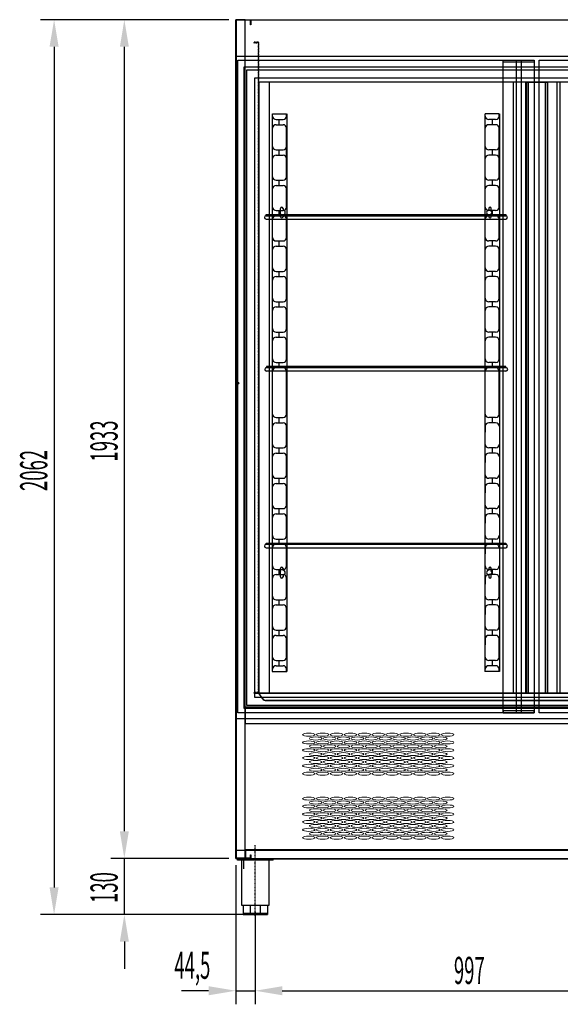
# Model space of a CAD drawing. Units: millimetres. Extents: x 21479 to 60404, y 11373 to 17723.
# Drawn here: x 23236 to 24482, y 14261 to 16531 of the extents above; entities that cross this region are included whole.
import ezdxf

# ---------------------------------------------------------------- set-up
doc = ezdxf.new("R2010")
doc.units = ezdxf.units.MM
doc.linetypes.add('TRAZO_Y_PUNTO', pattern=[1, 0.5, -0.25, 0, -0.25])
doc.linetypes.add('TRAZOS_MD', pattern=[1, 0.5, -0.5])
for name, color, linetype in [('ACOTA', 50, 'Continuous'), ('EJES', 11, 'TRAZO_Y_PUNTO'), ('PLEGADO', 3, 'Continuous')]:
    doc.layers.add(name, color=color, linetype=linetype)
doc.styles.add('ACO', font='simplex.shx', dxfattribs={"width": 0.5})

msp = doc.modelspace()

# ---------------------------------------------------------------- linework, layer by layer
for p, q in [((23734.1, 16530.8), (23734.1, 14597.8)), ((23756.1, 16530.8), (23734.1, 16530.8)), ((23756.1, 14597.8), (23756.1, 16530.8)), ((23739.1, 14932.8, 0), (23739.1, 16437.8, 0)), ((23739.1, 16437.8, 0), (24422.1, 16437.8, 0)), ((24349.5, 16437.8, 0), (24349.5, 14932.8, 0)), ((24350.1, 16432.8, 0), (24350.1, 16437.8, 0)), ((24350.1, 16437.8, 0), (24422.1, 16437.8, 0)), ((24422.1, 16432.8, 0), (24350.1, 16432.8, 0)), ((24380, 16437.8, 0), (24380, 14932.8, 0)), ((24392.1, 16437.8, 0), (24392.1, 14932.8, 0)), ((24422.1, 16437.8, 0), (24422.1, 14932.8, 0)), ((24422.1, 16437.8, 0), (24422.1, 16432.8, 0)), ((24433.3, 14932.8, 0), (24433.3, 16437.8, 0)), ((24433.3, 16437.8, 0), (25116.3, 16437.8, 0)), ((25798.1, 16421.3), (23752.6, 16421.3)), ((23752.6, 16421.3), (23752.6, 14944.3)), ((25791.6, 16414.8), (23759.1, 16414.8)), ((23759.1, 16414.8), (23759.1, 14950.8)), ((25773.1, 16396.3), (23777.6, 16396.3)), ((23777.6, 16396.3), (23777.6, 14969.3)), ((25773.1, 16396.3), (23777.6, 16396.3)), ((23777.6, 16396.3), (23777.6, 14969.3)), ((25763.6, 16386.8), (23787.1, 16386.8)), ((23787.1, 16386.8), (23787.1, 14978.8)), ((23804.3, 16082.1), (24356.3, 16082.1, 0)), ((23804.3, 16079.1), (23804.3, 16082.1)), ((23804.3, 16079.1), (24356.3, 16079.1, 0)), ((24356.3, 16079.1, 0), (23804.3, 16079.1)), ((23804.3, 16071.1), (24356.3, 16071.1, 0)), ((24356.3, 16082.1, 0), (24356.3, 16079.1, 0)), ((24356.9, 15731.8), (23804.9, 15731.8, 0)), ((23804.9, 15731.8, 0), (23804.9, 15728.8, 0)), ((24356.9, 15728.8), (23804.9, 15728.8, 0)), ((23804.9, 15728.8, 0), (24356.9, 15728.8)), ((24356.9, 15728.8), (24356.9, 15731.8)), ((24356.9, 15720.8), (23804.9, 15720.8, 0)), ((23804.3, 15324.6, 0), (24356.3, 15324.6, 0)), ((23804.3, 15321.6, 0), (23804.3, 15324.6, 0)), ((23804.3, 15321.6, 0), (24356.3, 15321.6, 0)), ((24356.3, 15321.6, 0), (23804.3, 15321.6, 0)), ((24356.3, 15324.6, 0), (24356.3, 15321.6, 0)), ((23804.3, 15313.6, 0), (24356.3, 15313.6, 0)), ((23787.1, 14978.8), (25763.6, 14978.8)), ((23787.1, 14978.8), (24373.6, 14978.8)), ((24373.6, 14978.8), (24482.2, 14978.9)), ((23777.6, 14969.3), (25773.1, 14969.3)), ((23777.6, 14969.3), (25773.1, 14969.3)), ((23752.6, 14944.3), (25798.1, 14944.3)), ((23759.1, 14950.8), (25791.6, 14950.8)), ((24422.1, 14937.8, 0), (24350.1, 14937.8, 0)), ((24350.1, 14937.8, 0), (24350.1, 14932.8, 0)), ((24422.1, 14932.8, 0), (24422.1, 14937.8, 0)), ((24422.1, 14932.8, 0), (23739.1, 14932.8, 0)), ((24350.1, 14932.8, 0), (24422.1, 14932.8, 0)), ((25116.3, 14932.8, 0), (24433.3, 14932.8, 0)), ((25777.1, 14907.8), (23774.1, 14907.8)), ((23734.1, 14597.8), (23756.1, 14597.8)), ((23738.1, 14593.3), (23738.1, 14595.8)), ((23820.1, 14595.8), (23738.1, 14595.8)), ((23820.1, 14593.3), (23738.1, 14593.3)), ((23744.1, 14593.3), (23744.1, 14595.8)), ((23747.3, 14593.3), (23747.3, 14489.8)), ((23749.1, 14593.3), (23749.1, 14595.8)), ((23809.1, 14593.3), (23809.1, 14595.8)), ((23810.8, 14489.8), (23810.8, 14593.3)), ((23814.1, 14593.3), (23814.1, 14595.8)), ((23820.1, 14593.3), (23820.1, 14595.8)), ((23747.3, 14489.8), (23810.8, 14489.8)), ((23751.1, 14489.8), (23751.1, 14468.3)), ((23767.5, 14489.8), (23767.5, 14468.3)), ((23790.7, 14489.8), (23790.7, 14468.3)), ((23807.1, 14489.8), (23807.1, 14468.3)), ((23751.1, 14471.3), (23807.1, 14471.3)), ((23751.1, 14468.3), (23807.1, 14468.3))]:
    msp.add_line(p, q)
at = {"color": 4}
for p, q in [((23734.1, 14597.8), (23734.1, 16530.8)), ((23734.1, 16530.8), (23769.1, 16530.8)), ((23768.1, 16529.8), (23735.1, 16529.8)), ((23735.1, 16529.8), (23735.1, 14598.8)), ((23768.1, 16518.8), (23768.1, 16529.8)), ((23768.1, 16529.8), (23768.1, 16529.8)), ((23769.1, 16530.8), (23769.1, 16518.8)), ((23769.1, 16518.8), (23768.1, 16518.8)), ((23769.1, 16518.8), (23769.1, 16518.8)), ((23769.1, 16518.8), (23769.1, 16518.8)), ((23769.1, 16518.8), (23769.1, 16518.8)), ((23818.1, 16313.8, 0), (23818.1, 15028.8, 0)), ((23819.1, 16308.8, 0), (23819.1, 16313.8, 0)), ((23819.1, 16313.8, 0), (23851.1, 16313.8, 0)), ((23827.1, 16300.8, 0), (23843.1, 16300.8, 0)), ((23834.1, 16288.8, 0), (23834.1, 16300.8, 0)), ((23851.1, 16308.8, 0), (23851.1, 16313.8, 0)), ((23852.1, 16313.8, 0), (23852.1, 15028.8, 0)), ((24308.1, 16313.8, 0), (24308.1, 15028.8, 0)), ((24309.1, 16308.8, 0), (24309.1, 16313.8, 0)), ((24341.1, 16313.8, 0), (24309.1, 16313.8, 0)), ((24333.1, 16300.8, 0), (24317.1, 16300.8, 0)), ((24326.1, 16288.8, 0), (24326.1, 16300.8, 0)), ((24341.1, 16308.8, 0), (24341.1, 16313.8, 0)), ((24342.1, 16313.8, 0), (24342.1, 15028.8, 0)), ((23819.1, 16168.8, 0), (23819.1, 16280.8, 0)), ((23827.1, 16288.8, 0), (23843.1, 16288.8, 0)), ((23851.1, 16168.8, 0), (23851.1, 16280.8, 0)), ((24309.1, 16168.8, 0), (24309.1, 16280.8, 0)), ((24333.1, 16288.8, 0), (24317.1, 16288.8, 0)), ((24341.1, 16168.8, 0), (24341.1, 16280.8, 0)), ((23851.1, 16238.8, 0), (23851.1, 16252.7, 0)), ((24309.1, 16238.8, 0), (24309.1, 16252.7, 0)), ((23827.1, 16230.8, 0), (23843.1, 16230.8, 0)), ((23834.1, 16218.8, 0), (23834.1, 16230.8, 0)), ((24333.1, 16230.8, 0), (24317.1, 16230.8, 0)), ((24326.1, 16218.8, 0), (24326.1, 16230.8, 0)), ((23827.1, 16218.8, 0), (23843.1, 16218.8, 0)), ((24333.1, 16218.8, 0), (24317.1, 16218.8, 0)), ((23851.1, 16168.8, 0), (23851.1, 16182.7, 0)), ((24309.1, 16168.8, 0), (24309.1, 16182.7, 0)), ((23827.1, 16160.8, 0), (23843.1, 16160.8, 0)), ((23834.1, 16148.8, 0), (23834.1, 16160.8, 0)), ((24333.1, 16160.8, 0), (24317.1, 16160.8, 0)), ((24326.1, 16148.8, 0), (24326.1, 16160.8, 0)), ((23819.1, 16098.8, 0), (23819.1, 16140.8, 0)), ((23827.1, 16148.8, 0), (23843.1, 16148.8, 0)), ((23851.1, 16098.8, 0), (23851.1, 16140.8, 0)), ((24309.1, 16098.8, 0), (24309.1, 16140.8, 0)), ((24333.1, 16148.8, 0), (24317.1, 16148.8, 0)), ((24341.1, 16098.8, 0), (24341.1, 16140.8, 0)), ((23827.1, 16090.8, 0), (23843.1, 16090.8, 0)), ((23834.1, 16078.8, 0), (23834.1, 16090.8, 0)), ((23837.1, 16089.7, 0), (23837.1, 16095.8, 0)), ((23843.1, 16095.8, 0), (23843.1, 16092.3, 0)), ((23851.1, 16098.8, 0), (23851.1, 16112.7, 0)), ((24309.1, 16098.8, 0), (24309.1, 16112.7, 0)), ((24317.1, 16095.8, 0), (24317.1, 16092.3, 0)), ((24333.1, 16090.8, 0), (24317.1, 16090.8, 0)), ((24323.1, 16089.7, 0), (24323.1, 16095.8, 0)), ((24326.1, 16078.8, 0), (24326.1, 16090.8, 0)), ((23819.1, 16028.8, 0), (23819.1, 16070.8, 0)), ((23827.1, 16078.8, 0), (23843.1, 16078.8, 0)), ((23837.1, 16076.8, 0), (23837.1, 16083, 0)), ((23843.1, 16080.4, 0), (23843.1, 16076.8, 0)), ((23851.1, 16028.8, 0), (23851.1, 16070.8, 0)), ((24309.1, 16028.8, 0), (24309.1, 16070.8, 0)), ((24317.1, 16080.4, 0), (24317.1, 16076.8, 0)), ((24333.1, 16078.8, 0), (24317.1, 16078.8, 0)), ((24323.1, 16076.8, 0), (24323.1, 16083, 0)), ((24341.1, 16028.8, 0), (24341.1, 16070.8, 0)), ((23851.1, 16028.8, 0), (23851.1, 16042.7, 0)), ((24309.1, 16028.8, 0), (24309.1, 16042.7, 0)), ((23819.1, 15958.8, 0), (23819.1, 16000.8, 0)), ((23827.1, 16020.8, 0), (23843.1, 16020.8, 0)), ((23827.1, 16008.8, 0), (23843.1, 16008.8, 0)), ((23834.1, 16008.8, 0), (23834.1, 16020.8, 0)), ((23851.1, 15958.8, 0), (23851.1, 16000.8, 0)), ((24309.1, 15958.8, 0), (24309.1, 16000.8, 0)), ((24333.1, 16020.8, 0), (24317.1, 16020.8, 0)), ((24333.1, 16008.8, 0), (24317.1, 16008.8, 0)), ((24326.1, 16008.8, 0), (24326.1, 16020.8, 0)), ((24341.1, 15958.8, 0), (24341.1, 16000.8, 0)), ((23851.1, 15958.8, 0), (23851.1, 15972.7, 0)), ((24309.1, 15958.8, 0), (24309.1, 15972.7, 0)), ((23827.1, 15950.8, 0), (23843.1, 15950.8, 0)), ((23827.1, 15938.8, 0), (23843.1, 15938.8, 0)), ((23834.1, 15938.8, 0), (23834.1, 15950.8, 0)), ((24333.1, 15950.8, 0), (24317.1, 15950.8, 0)), ((24333.1, 15938.8, 0), (24317.1, 15938.8, 0)), ((24326.1, 15938.8, 0), (24326.1, 15950.8, 0)), ((23819.1, 15888.8, 0), (23819.1, 15930.8, 0)), ((23851.1, 15888.8, 0), (23851.1, 15930.8, 0)), ((24309.1, 15888.8, 0), (24309.1, 15930.8, 0)), ((24341.1, 15888.8, 0), (24341.1, 15930.8, 0)), ((23851.1, 15888.8, 0), (23851.1, 15902.7, 0)), ((24309.1, 15888.8, 0), (24309.1, 15902.7, 0)), ((23827.1, 15880.8, 0), (23843.1, 15880.8, 0)), ((23827.1, 15868.8, 0), (23843.1, 15868.8, 0)), ((23834.1, 15868.8, 0), (23834.1, 15880.8, 0)), ((24333.1, 15880.8, 0), (24317.1, 15880.8, 0)), ((24333.1, 15868.8, 0), (24317.1, 15868.8, 0)), ((24326.1, 15868.8, 0), (24326.1, 15880.8, 0)), ((23819.1, 15818.8, 0), (23819.1, 15860.8, 0)), ((23851.1, 15818.8, 0), (23851.1, 15860.8, 0)), ((24309.1, 15818.8, 0), (24309.1, 15860.8, 0)), ((24341.1, 15818.8, 0), (24341.1, 15860.8, 0)), ((23851.1, 15818.8, 0), (23851.1, 15832.7, 0)), ((24309.1, 15818.8, 0), (24309.1, 15832.7, 0)), ((23827.1, 15810.8, 0), (23843.1, 15810.8, 0)), ((23827.1, 15798.8, 0), (23843.1, 15798.8, 0)), ((23834.1, 15798.8, 0), (23834.1, 15810.8, 0)), ((24333.1, 15810.8, 0), (24317.1, 15810.8, 0)), ((24333.1, 15798.8, 0), (24317.1, 15798.8, 0)), ((24326.1, 15798.8, 0), (24326.1, 15810.8, 0)), ((23819.1, 15748.8, 0), (23819.1, 15790.8, 0)), ((23851.1, 15748.8, 0), (23851.1, 15790.8, 0)), ((24309.1, 15748.8, 0), (24309.1, 15790.8, 0)), ((24341.1, 15748.8, 0), (24341.1, 15790.8, 0)), ((23851.1, 15748.8, 0), (23851.1, 15762.7, 0)), ((24309.1, 15748.8, 0), (24309.1, 15762.7, 0)), ((23827.1, 15740.8, 0), (23843.1, 15740.8, 0)), ((23827.1, 15728.8, 0), (23843.1, 15728.8, 0)), ((23834.1, 15728.8, 0), (23834.1, 15740.8, 0)), ((24333.1, 15740.8, 0), (24317.1, 15740.8, 0)), ((24333.1, 15728.8, 0), (24317.1, 15728.8, 0)), ((24326.1, 15728.8, 0), (24326.1, 15740.8, 0)), ((23819.1, 15621.8, 0), (23819.1, 15720.8, 0)), ((23851.1, 15621.8, 0), (23851.1, 15720.8, 0)), ((24309.1, 15621.8, 0), (24309.1, 15720.8, 0)), ((24341.1, 15621.8, 0), (24341.1, 15720.8, 0)), ((23827.1, 15613.8, 0), (23843.1, 15613.8, 0)), ((23827.1, 15601.8, 0), (23843.1, 15601.8, 0)), ((23834.1, 15601.8, 0), (23834.1, 15613.8, 0)), ((23851.1, 15593.8, 0), (23851.1, 15580, 0)), ((23851.1, 15551.8, 0), (23851.1, 15593.8, 0)), ((24309.1, 15593.8, 0), (24309.1, 15580, 0)), ((24309.1, 15551.8, 0), (24309.1, 15593.8, 0)), ((24333.1, 15613.8, 0), (24317.1, 15613.8, 0)), ((24333.1, 15601.8, 0), (24317.1, 15601.8, 0)), ((24326.1, 15601.8, 0), (24326.1, 15613.8, 0)), ((23827.1, 15543.8, 0), (23843.1, 15543.8, 0)), ((23827.1, 15531.8, 0), (23843.1, 15531.8, 0)), ((23834.1, 15531.8, 0), (23834.1, 15543.8, 0)), ((23851.1, 15523.8, 0), (23851.1, 15510, 0)), ((23851.1, 15481.8, 0), (23851.1, 15523.8, 0)), ((24309.1, 15523.8, 0), (24309.1, 15510, 0)), ((24309.1, 15481.8, 0), (24309.1, 15523.8, 0)), ((24333.1, 15543.8, 0), (24317.1, 15543.8, 0)), ((24333.1, 15531.8, 0), (24317.1, 15531.8, 0)), ((24326.1, 15531.8, 0), (24326.1, 15543.8, 0)), ((23827.1, 15473.8, 0), (23843.1, 15473.8, 0)), ((23827.1, 15461.8, 0), (23843.1, 15461.8, 0)), ((23834.1, 15461.8, 0), (23834.1, 15473.8, 0)), ((24333.1, 15473.8, 0), (24317.1, 15473.8, 0)), ((24333.1, 15461.8, 0), (24317.1, 15461.8, 0)), ((24326.1, 15461.8, 0), (24326.1, 15473.8, 0)), ((23851.1, 15411.8, 0), (23851.1, 15453.8, 0)), ((23851.1, 15453.8, 0), (23851.1, 15440, 0)), ((24309.1, 15411.8, 0), (24309.1, 15453.8, 0)), ((24309.1, 15453.8, 0), (24309.1, 15440, 0)), ((23827.1, 15403.8, 0), (23843.1, 15403.8, 0)), ((23827.1, 15391.8, 0), (23843.1, 15391.8, 0)), ((23834.1, 15391.8, 0), (23834.1, 15403.8, 0)), ((24333.1, 15403.8, 0), (24317.1, 15403.8, 0)), ((24333.1, 15391.8, 0), (24317.1, 15391.8, 0)), ((24326.1, 15391.8, 0), (24326.1, 15403.8, 0)), ((23851.1, 15383.8, 0), (23851.1, 15370, 0)), ((23851.1, 15341.8, 0), (23851.1, 15383.8, 0)), ((24309.1, 15383.8, 0), (24309.1, 15370, 0)), ((24309.1, 15341.8, 0), (24309.1, 15383.8, 0)), ((23827.1, 15333.8, 0), (23843.1, 15333.8, 0)), ((23827.1, 15321.8, 0), (23843.1, 15321.8, 0)), ((23834.1, 15321.8, 0), (23834.1, 15333.8, 0)), ((24333.1, 15333.8, 0), (24317.1, 15333.8, 0)), ((24333.1, 15321.8, 0), (24317.1, 15321.8, 0)), ((24326.1, 15321.8, 0), (24326.1, 15333.8, 0)), ((23851.1, 15313.8, 0), (23851.1, 15300, 0)), ((23851.1, 15271.8, 0), (23851.1, 15313.8, 0)), ((24309.1, 15313.8, 0), (24309.1, 15300, 0)), ((24309.1, 15271.8, 0), (24309.1, 15313.8, 0)), ((23827.1, 15263.8, 0), (23843.1, 15263.8, 0)), ((23827.1, 15251.8, 0), (23843.1, 15251.8, 0)), ((23834.1, 15251.8, 0), (23834.1, 15263.8, 0)), ((23837.1, 15259.7, 0), (23837.1, 15265.8, 0)), ((23837.1, 15246.8, 0), (23837.1, 15253, 0)), ((23843.1, 15265.8, 0), (23843.1, 15262.3, 0)), ((24317.1, 15265.8, 0), (24317.1, 15262.3, 0)), ((24333.1, 15263.8, 0), (24317.1, 15263.8, 0)), ((24333.1, 15251.8, 0), (24317.1, 15251.8, 0)), ((24323.1, 15259.7, 0), (24323.1, 15265.8, 0)), ((24323.1, 15246.8, 0), (24323.1, 15253, 0)), ((24326.1, 15251.8, 0), (24326.1, 15263.8, 0)), ((23819.1, 15201.8, 0), (23819.1, 15243.8, 0)), ((23843.1, 15250.4, 0), (23843.1, 15246.8, 0)), ((23851.1, 15243.8, 0), (23851.1, 15230, 0)), ((23851.1, 15201.8, 0), (23851.1, 15243.8, 0)), ((24309.1, 15243.8, 0), (24309.1, 15230, 0)), ((24309.1, 15201.8, 0), (24309.1, 15243.8, 0)), ((24317.1, 15250.4, 0), (24317.1, 15246.8, 0)), ((24341.1, 15201.8, 0), (24341.1, 15243.8, 0)), ((23827.1, 15193.8, 0), (23843.1, 15193.8, 0)), ((23834.1, 15181.8, 0), (23834.1, 15193.8, 0)), ((24333.1, 15193.8, 0), (24317.1, 15193.8, 0)), ((24326.1, 15181.8, 0), (24326.1, 15193.8, 0)), ((23819.1, 15131.8, 0), (23819.1, 15173.8, 0)), ((23827.1, 15181.8, 0), (23843.1, 15181.8, 0)), ((23851.1, 15173.8, 0), (23851.1, 15160, 0)), ((23851.1, 15131.8, 0), (23851.1, 15173.8, 0)), ((24309.1, 15173.8, 0), (24309.1, 15160, 0)), ((24309.1, 15131.8, 0), (24309.1, 15173.8, 0)), ((24333.1, 15181.8, 0), (24317.1, 15181.8, 0)), ((24341.1, 15131.8, 0), (24341.1, 15173.8, 0)), ((23827.1, 15123.8, 0), (23843.1, 15123.8, 0)), ((23834.1, 15111.8, 0), (23834.1, 15123.8, 0)), ((24333.1, 15123.8, 0), (24317.1, 15123.8, 0)), ((24326.1, 15111.8, 0), (24326.1, 15123.8, 0)), ((23819.1, 15061.8, 0), (23819.1, 15103.8, 0)), ((23827.1, 15111.8, 0), (23843.1, 15111.8, 0)), ((23851.1, 15061.8, 0), (23851.1, 15103.8, 0)), ((23851.1, 15103.8, 0), (23851.1, 15090, 0)), ((24309.1, 15061.8, 0), (24309.1, 15103.8, 0)), ((24309.1, 15103.8, 0), (24309.1, 15090, 0)), ((24333.1, 15111.8, 0), (24317.1, 15111.8, 0)), ((24341.1, 15061.8, 0), (24341.1, 15103.8, 0)), ((23827.1, 15053.8, 0), (23843.1, 15053.8, 0)), ((23834.1, 15041.8, 0), (23834.1, 15053.8, 0)), ((24333.1, 15053.8, 0), (24317.1, 15053.8, 0)), ((24326.1, 15041.8, 0), (24326.1, 15053.8, 0)), ((23818.1, 15028.8, 0), (23852.1, 15028.8, 0)), ((23819.1, 15028.8, 0), (23819.1, 15033.8, 0)), ((23827.1, 15041.8, 0), (23843.1, 15041.8, 0)), ((23851.1, 15028.8, 0), (23851.1, 15033.8, 0)), ((24342.1, 15028.8, 0), (24308.1, 15028.8, 0)), ((24309.1, 15028.8, 0), (24309.1, 15033.8, 0)), ((24333.1, 15041.8, 0), (24317.1, 15041.8, 0)), ((24341.1, 15028.8, 0), (24341.1, 15033.8, 0)), ((23757.1, 14597.8), (23757.1, 14617.8)), ((23757.1, 14617.8), (25794.1, 14617.8)), ((23769.1, 14597.8), (23734.1, 14597.8)), ((23735.1, 14598.8), (23768.1, 14598.8)), ((23737.1, 14595.8), (23737.1, 14597.8)), ((23737.1, 14597.8), (23757.1, 14597.8)), ((23737.1, 14597.8), (25814.1, 14597.8)), ((23737.1, 14597.8), (23737.1, 14595.8)), ((25814.1, 14595.8), (23737.1, 14595.8)), ((23737.1, 14595.8), (23752.1, 14595.8)), ((23752.1, 14595.8), (23752.1, 14573.8)), ((23768.1, 14598.8), (23768.1, 14605.8)), ((23768.1, 14605.8), (23769.1, 14605.8)), ((23769.1, 14605.8), (23769.1, 14597.8))]:
    msp.add_line(p, q, dxfattribs=at)
at = {"color": 2, "linetype": 'TRAZOS_MD'}
for p, q in [((23787.1, 16478.8), (23776.1, 16478.8)), ((23776.1, 16478.8), (23776.1, 16477.8)), ((23776.1, 16477.8), (23786.1, 16477.8)), ((23786.1, 16477.8), (23786.1, 14979.8)), ((23787.1, 14978.8), (23787.1, 16478.8)), ((23786.1, 14979.8), (23776.1, 14979.8)), ((23776.1, 14979.8), (23776.1, 14978.8)), ((23776.1, 14978.8), (23787.1, 14978.8))]:
    msp.add_line(p, q, dxfattribs=at)
at = {"color": 3}
for p, q in [((24404.6, 14978.8), (24404.6, 16386.8)), ((24404.6, 16386.8), (24451.6, 16386.8)), ((24451.6, 16386.8), (24451.6, 14978.9)), ((24451.6, 14978.9), (24404.6, 14978.8))]:
    msp.add_line(p, q, dxfattribs=at)
at = {"color": 2}
for p, q in [((23756.6, 14907.8), (23756.6, 14947.3)), ((23756.6, 14947.3), (25794.6, 14947.3)), ((23734.1, 14919.8), (25817.1, 14919.8)), ((23734.1, 14615.8), (23734.1, 14919.8)), ((23734.1, 14919.8), (25817.1, 14919.8)), ((23734.1, 14919.8), (24769.1, 14919.8)), ((23775.1, 14919.8), (25776.1, 14919.8)), ((25794.6, 14907.8), (23756.6, 14907.8)), ((25817.1, 14615.8), (23734.1, 14615.8))]:
    msp.add_line(p, q, dxfattribs=at)
msp.add_circle((23739.1, 15692.8), 2.25)
at = {"color": 4}
for centre, radius, start, end in [((23827.1, 16308.8, 0), 8, 180, 270), ((23843.1, 16308.8, 0), 8, 270, 0), ((24317.1, 16308.8, 0), 8, 180, 270), ((24333.1, 16308.8, 0), 8, 270, 0), ((23827.1, 16280.8, 0), 8, 90, 180), ((23843.1, 16280.8, 0), 8, 0, 90), ((24317.1, 16280.8, 0), 8, 90, 180), ((24333.1, 16280.8, 0), 8, 0, 90), ((23827.1, 16238.8, 0), 8, 180, 270), ((23843.1, 16238.8, 0), 8, 270, 0), ((24317.1, 16238.8, 0), 8, 180, 270), ((24333.1, 16238.8, 0), 8, 270, 0), ((23827.1, 16210.8, 0), 8, 90, 180), ((23843.1, 16210.8, 0), 8, 0, 90), ((24317.1, 16210.8, 0), 8, 90, 180), ((24333.1, 16210.8, 0), 8, 0, 90), ((23827.1, 16168.8, 0), 8, 180, 270), ((23843.1, 16168.8, 0), 8, 270, 0), ((24317.1, 16168.8, 0), 8, 180, 270), ((24333.1, 16168.8, 0), 8, 270, 0), ((23827.1, 16140.8, 0), 8, 90, 180), ((23843.1, 16140.8, 0), 8, 0, 90), ((24317.1, 16140.8, 0), 8, 90, 180), ((24333.1, 16140.8, 0), 8, 0, 90), ((23827.1, 16098.8, 0), 8, 180, 270), ((23840.1, 16095.8, 0), 3, 0, 180), ((23843.1, 16098.8, 0), 8, 270, 0), ((23842.1, 16086.3, 0), 6, 279.5941, 80.4059), ((24317.1, 16098.8, 0), 8, 180, 270), ((24318.1, 16086.3, 0), 6, 99.5941, 260.4059), ((24320.1, 16095.8, 0), 3, 0, 180), ((24333.1, 16098.8, 0), 8, 270, 0), ((23827.1, 16070.8, 0), 8, 90, 180), ((23842.1, 16086.3, 0), 6, 146.4427, 213.5573), ((23840.1, 16076.8, 0), 3, 180, 0), ((23843.1, 16070.8, 0), 8, 0, 90), ((24317.1, 16070.8, 0), 8, 90, 180), ((24320.1, 16076.8, 0), 3, 180, 0), ((24318.1, 16086.3, 0), 6, 326.4427, 33.5573), ((24333.1, 16070.8, 0), 8, 0, 90), ((23827.1, 16028.8, 0), 8, 180, 270), ((23843.1, 16028.8, 0), 8, 270, 0), ((24317.1, 16028.8, 0), 8, 180, 270), ((24333.1, 16028.8, 0), 8, 270, 0), ((23827.1, 16000.8, 0), 8, 90, 180), ((23843.1, 16000.8, 0), 8, 0, 90), ((24317.1, 16000.8, 0), 8, 90, 180), ((24333.1, 16000.8, 0), 8, 0, 90), ((23827.1, 15958.8, 0), 8, 180, 270), ((23843.1, 15958.8, 0), 8, 270, 0), ((24317.1, 15958.8, 0), 8, 180, 270), ((24333.1, 15958.8, 0), 8, 270, 0), ((23827.1, 15930.8, 0), 8, 90, 180), ((23843.1, 15930.8, 0), 8, 0, 90), ((24317.1, 15930.8, 0), 8, 90, 180), ((24333.1, 15930.8, 0), 8, 0, 90), ((23827.1, 15888.8, 0), 8, 180, 270), ((23843.1, 15888.8, 0), 8, 270, 0), ((24317.1, 15888.8, 0), 8, 180, 270), ((24333.1, 15888.8, 0), 8, 270, 0), ((23827.1, 15860.8, 0), 8, 90, 180), ((23843.1, 15860.8, 0), 8, 0, 90), ((24317.1, 15860.8, 0), 8, 90, 180), ((24333.1, 15860.8, 0), 8, 0, 90), ((23827.1, 15818.8, 0), 8, 180, 270), ((23843.1, 15818.8, 0), 8, 270, 0), ((24317.1, 15818.8, 0), 8, 180, 270), ((24333.1, 15818.8, 0), 8, 270, 0), ((23827.1, 15790.8, 0), 8, 90, 180), ((23843.1, 15790.8, 0), 8, 0, 90), ((24317.1, 15790.8, 0), 8, 90, 180), ((24333.1, 15790.8, 0), 8, 0, 90), ((23827.1, 15748.8, 0), 8, 180, 270), ((23827.1, 15720.8, 0), 8, 90, 180), ((23843.1, 15748.8, 0), 8, 270, 0), ((23843.1, 15720.8, 0), 8, 0, 90), ((24317.1, 15748.8, 0), 8, 180, 270), ((24317.1, 15720.8, 0), 8, 90, 180), ((24333.1, 15748.8, 0), 8, 270, 0), ((24333.1, 15720.8, 0), 8, 0, 90), ((23827.1, 15621.8, 0), 8, 180, 270), ((23843.1, 15621.8, 0), 8, 270, 0), ((24317.1, 15621.8, 0), 8, 180, 270), ((24333.1, 15621.8, 0), 8, 270, 0), ((23827.1, 15593.8, 0), 8, 90, 180), ((23843.1, 15593.8, 0), 8, 0, 90), ((24317.1, 15593.8, 0), 8, 90, 180), ((24333.1, 15593.8, 0), 8, 0, 90), ((23827.1, 15551.8, 0), 8, 180, 270), ((23843.1, 15551.8, 0), 8, 270, 0), ((24317.1, 15551.8, 0), 8, 180, 270), ((24333.1, 15551.8, 0), 8, 270, 0), ((23827.1, 15523.8, 0), 8, 90, 180), ((23843.1, 15523.8, 0), 8, 0, 90), ((24317.1, 15523.8, 0), 8, 90, 180), ((24333.1, 15523.8, 0), 8, 0, 90), ((23827.1, 15481.8, 0), 8, 180, 270), ((23843.1, 15481.8, 0), 8, 270, 0), ((24317.1, 15481.8, 0), 8, 180, 270), ((24333.1, 15481.8, 0), 8, 270, 0), ((23827.1, 15453.8, 0), 8, 90, 180), ((23843.1, 15453.8, 0), 8, 0, 90), ((24317.1, 15453.8, 0), 8, 90, 180), ((24333.1, 15453.8, 0), 8, 0, 90), ((23827.1, 15411.8, 0), 8, 180, 270), ((23843.1, 15411.8, 0), 8, 270, 0), ((24317.1, 15411.8, 0), 8, 180, 270), ((24333.1, 15411.8, 0), 8, 270, 0), ((23827.1, 15383.8, 0), 8, 90, 180), ((23843.1, 15383.8, 0), 8, 0, 90), ((24317.1, 15383.8, 0), 8, 90, 180), ((24333.1, 15383.8, 0), 8, 0, 90), ((23827.1, 15341.8, 0), 8, 180, 270), ((23827.1, 15313.8, 0), 8, 90, 180), ((23843.1, 15341.8, 0), 8, 270, 0), ((23843.1, 15313.8, 0), 8, 0, 90), ((24317.1, 15341.8, 0), 8, 180, 270), ((24317.1, 15313.8, 0), 8, 90, 180), ((24333.1, 15341.8, 0), 8, 270, 0), ((24333.1, 15313.8, 0), 8, 0, 90), ((23827.1, 15271.8, 0), 8, 180, 270), ((23827.1, 15243.8, 0), 8, 90, 180), ((23842.1, 15256.3, 0), 6, 146.4427, 213.5573), ((23840.1, 15265.8, 0), 3, 0, 180), ((23843.1, 15271.8, 0), 8, 270, 0), ((23842.1, 15256.3, 0), 6, 279.5941, 80.4059), ((23843.1, 15243.8, 0), 8, 0, 90), ((24317.1, 15271.8, 0), 8, 180, 270), ((24317.1, 15243.8, 0), 8, 90, 180), ((24318.1, 15256.3, 0), 6, 99.5941, 260.4059), ((24320.1, 15265.8, 0), 3, 0, 180), ((24318.1, 15256.3, 0), 6, 326.4427, 33.5573), ((24333.1, 15271.8, 0), 8, 270, 0), ((24333.1, 15243.8, 0), 8, 0, 90), ((23840.1, 15246.8, 0), 3, 180, 0), ((24320.1, 15246.8, 0), 3, 180, 0), ((23827.1, 15201.8, 0), 8, 180, 270), ((23843.1, 15201.8, 0), 8, 270, 0), ((24317.1, 15201.8, 0), 8, 180, 270), ((24333.1, 15201.8, 0), 8, 270, 0), ((23827.1, 15173.8, 0), 8, 90, 180), ((23843.1, 15173.8, 0), 8, 0, 90), ((24317.1, 15173.8, 0), 8, 90, 180), ((24333.1, 15173.8, 0), 8, 0, 90), ((23827.1, 15131.8, 0), 8, 180, 270), ((23843.1, 15131.8, 0), 8, 270, 0), ((24317.1, 15131.8, 0), 8, 180, 270), ((24333.1, 15131.8, 0), 8, 270, 0), ((23827.1, 15103.8, 0), 8, 90, 180), ((23843.1, 15103.8, 0), 8, 0, 90), ((24317.1, 15103.8, 0), 8, 90, 180), ((24333.1, 15103.8, 0), 8, 0, 90), ((23827.1, 15061.8, 0), 8, 180, 270), ((23843.1, 15061.8, 0), 8, 270, 0), ((24317.1, 15061.8, 0), 8, 180, 270), ((24333.1, 15061.8, 0), 8, 270, 0), ((23827.1, 15033.8, 0), 8, 90, 180), ((23843.1, 15033.8, 0), 8, 0, 90), ((24317.1, 15033.8, 0), 8, 90, 180), ((24333.1, 15033.8, 0), 8, 0, 90)]:
    msp.add_arc(centre, radius, start, end, dxfattribs=at)
for centre, start, end in [((23804.3, 16075.1), 90, 270), ((24356.9, 15724.8), 270, 90), ((23804.3, 15317.6, 0), 90, 270)]:
    msp.add_arc(centre, 4, start, end)
at = {"extrusion": (2.07292e-06, -2.92257e-20, 1)}
for centre in [(24356.3, 16075.1, 0), (24356.3, 15317.6, 0)]:
    msp.add_arc(centre, 4, 270, 90, dxfattribs=at)
at = {"extrusion": (-2.07292e-06, -2.92257e-20, 1)}
msp.add_arc((23804.9, 15724.8, -0.1), 4, 90, 270, dxfattribs=at)
at = {"color": 7, "linetype": 'Continuous', "lineweight": 15}
for centre in [(23902.5, 14883), (23902.5, 14865), (23918.5, 14874), (23934.5, 14883), (23934.5, 14865), (23950.5, 14874), (23966.5, 14883), (23966.5, 14865), (23982.5, 14874), (23998.5, 14883), (23998.5, 14865), (24014.5, 14874), (24030.5, 14883), (24030.5, 14865), (24046.5, 14874), (24062.5, 14883), (24062.5, 14865), (24078.5, 14874), (24094.5, 14883), (24094.5, 14865), (24110.5, 14874), (24126.5, 14883), (24126.5, 14865), (24142.5, 14874), (24158.5, 14883), (24158.5, 14865), (24174.5, 14874), (24190.5, 14883), (24190.5, 14865), (24206.5, 14874), (24222.5, 14883), (24222.5, 14865), (23902.5, 14847), (23918.5, 14856), (23934.5, 14847), (23950.5, 14856), (23966.5, 14847), (23982.5, 14856), (23998.5, 14847), (24014.5, 14856), (24030.5, 14847), (24046.5, 14856), (24062.5, 14847), (24078.5, 14856), (24094.5, 14847), (24110.5, 14856), (24126.5, 14847), (24142.5, 14856), (24158.5, 14847), (24174.5, 14856), (24190.5, 14847), (24206.5, 14856), (24222.5, 14847), (23902.5, 14829), (23918.5, 14838), (23918.5, 14820), (23934.5, 14829), (23950.5, 14838), (23950.5, 14820), (23966.5, 14829), (23982.5, 14838), (23982.5, 14820), (23998.5, 14829), (24014.5, 14838), (24014.5, 14820), (24030.5, 14829), (24046.5, 14838), (24046.5, 14820), (24062.5, 14829), (24078.5, 14838), (24078.5, 14820), (24094.5, 14829), (24110.5, 14838), (24110.5, 14820), (24126.5, 14829), (24142.5, 14838), (24142.5, 14820), (24158.5, 14829), (24174.5, 14838), (24174.5, 14820), (24190.5, 14829), (24206.5, 14838), (24206.5, 14820), (24222.5, 14829), (23902.5, 14811), (23918.5, 14802), (23934.5, 14811), (23950.5, 14802), (23966.5, 14811), (23982.5, 14802), (23998.5, 14811), (24014.5, 14802), (24030.5, 14811), (24046.5, 14802), (24062.5, 14811), (24078.5, 14802), (24094.5, 14811), (24110.5, 14802), (24126.5, 14811), (24142.5, 14802), (24158.5, 14811), (24174.5, 14802), (24190.5, 14811), (24206.5, 14802), (24222.5, 14811), (23902.5, 14793), (23934.5, 14793), (23966.5, 14793), (23998.5, 14793), (24030.5, 14793), (24062.5, 14793), (24094.5, 14793), (24126.5, 14793), (24158.5, 14793), (24190.5, 14793), (24222.5, 14793), (23902.5, 14735.5), (23918.5, 14726.5), (23934.5, 14735.5), (23950.5, 14726.5), (23966.5, 14735.5), (23982.5, 14726.5), (23998.5, 14735.5), (24014.5, 14726.5), (24030.5, 14735.5), (24046.5, 14726.5), (24062.5, 14735.5), (24078.5, 14726.5), (24094.5, 14735.5), (24110.5, 14726.5), (24126.5, 14735.5), (24142.5, 14726.5), (24158.5, 14735.5), (24174.5, 14726.5), (24190.5, 14735.5), (24206.5, 14726.5), (24222.5, 14735.5), (23902.5, 14717.5), (23902.5, 14717.5), (23918.5, 14708.5), (23934.5, 14717.5), (23934.5, 14717.5), (23950.5, 14708.5), (23966.5, 14717.5), (23966.5, 14717.5), (23982.5, 14708.5), (23998.5, 14717.5), (23998.5, 14717.5), (24014.5, 14708.5), (24030.5, 14717.5), (24030.5, 14717.5), (24046.5, 14708.5), (24062.5, 14717.5), (24062.5, 14717.5), (24078.5, 14708.5), (24094.5, 14717.5), (24094.5, 14717.5), (24110.5, 14708.5), (24126.5, 14717.5), (24126.5, 14717.5), (24142.5, 14708.5), (24158.5, 14717.5), (24158.5, 14717.5), (24174.5, 14708.5), (24190.5, 14717.5), (24190.5, 14717.5), (24206.5, 14708.5), (24222.5, 14717.5), (24222.5, 14717.5), (23902.5, 14699.5), (23902.5, 14681.5), (23918.5, 14690.5), (23934.5, 14699.5), (23934.5, 14681.5), (23950.5, 14690.5), (23966.5, 14699.5), (23966.5, 14681.5), (23982.5, 14690.5), (23998.5, 14699.5), (23998.5, 14681.5), (24014.5, 14690.5), (24030.5, 14699.5), (24030.5, 14681.5), (24046.5, 14690.5), (24062.5, 14699.5), (24062.5, 14681.5), (24078.5, 14690.5), (24094.5, 14699.5), (24094.5, 14681.5), (24110.5, 14690.5), (24126.5, 14699.5), (24126.5, 14681.5), (24142.5, 14690.5), (24158.5, 14699.5), (24158.5, 14681.5), (24174.5, 14690.5), (24190.5, 14699.5), (24190.5, 14681.5), (24206.5, 14690.5), (24222.5, 14699.5), (24222.5, 14681.5), (23902.5, 14663.5), (23918.5, 14672.5), (23934.5, 14663.5), (23950.5, 14672.5), (23966.5, 14663.5), (23982.5, 14672.5), (23998.5, 14663.5), (24014.5, 14672.5), (24030.5, 14663.5), (24046.5, 14672.5), (24062.5, 14663.5), (24078.5, 14672.5), (24094.5, 14663.5), (24110.5, 14672.5), (24126.5, 14663.5), (24142.5, 14672.5), (24158.5, 14663.5), (24174.5, 14672.5), (24190.5, 14663.5), (24206.5, 14672.5), (24222.5, 14663.5), (23902.5, 14645.5), (23918.5, 14654.5), (23934.5, 14645.5), (23950.5, 14654.5), (23966.5, 14645.5), (23982.5, 14654.5), (23998.5, 14645.5), (24014.5, 14654.5), (24030.5, 14645.5), (24046.5, 14654.5), (24062.5, 14645.5), (24078.5, 14654.5), (24094.5, 14645.5), (24110.5, 14654.5), (24126.5, 14645.5), (24142.5, 14654.5), (24158.5, 14645.5), (24174.5, 14654.5), (24190.5, 14645.5), (24206.5, 14654.5), (24222.5, 14645.5)]:
    msp.add_ellipse(centre, major_axis=(14.5, 0), ratio=0.241379, dxfattribs=at)
at = {"layer": 'ACOTA'}
for p, q in [((23718.4, 16530.8), (23284.2, 16530.8)), ((23718.4, 16530.8), (23284.2, 16530.8)), ((23718.4, 16530.8), (23446.1, 16530.8)), ((23315.5, 16468.3), (23315.5, 14530.8)), ((23315.5, 16468.3), (23315.5, 14530.8)), ((23477.4, 14660.3), (23477.4, 16468.3)), ((23787.1, 16386.8), (23787.1, 14978.8)), ((23811.1, 16386.8), (23811.1, 14978.8)), ((24350.1, 14978.8, 0), (24350.1, 16386.8, 0)), ((24374.1, 14978.8, 0), (24374.1, 16386.8, 0)), ((24381.1, 14978.8, 0), (24381.1, 16386.8, 0)), ((24402.6, 14978.8, 0), (24402.6, 16386.8, 0)), ((24408.6, 14978.8, 0), (24408.6, 16386.8, 0)), ((24447.6, 14978.8, 0), (24447.6, 16386.8, 0)), ((24453.6, 14978.8, 0), (24453.6, 16386.8, 0)), ((24475.1, 14978.8, 0), (24475.1, 16386.8, 0)), ((24482.1, 14978.8, 0), (24482.1, 16386.8, 0)), ((23477.4, 14660.3), (23477.4, 14722.8)), ((23718.4, 14597.8), (23446.1, 14597.8)), ((23718.4, 14597.8), (23446.1, 14597.8)), ((23477.4, 14468.3), (23477.4, 14597.8)), ((23734.1, 14582.2), (23734.1, 14261.3)), ((23762.4, 14468.3), (23284.2, 14468.3)), ((23762.4, 14468.3), (23284.2, 14468.3)), ((23762.4, 14468.3), (23446.1, 14468.3)), ((23778.6, 14474.2), (23778.6, 14261.3)), ((23778.6, 14452.7), (23778.6, 14261.3)), ((23477.4, 14405.8), (23477.4, 14343.3)), ((23671.6, 14292.6), (23609.1, 14292.6)), ((23734.1, 14292.6), (23778.6, 14292.6)), ((23841.1, 14292.6), (24713.1, 14292.6)), ((23841.1, 14292.6), (23903.6, 14292.6))]:
    msp.add_line(p, q, dxfattribs=at)
at = {"layer": 'ACOTA', "color": 2, "linetype": 'Continuous'}
for p, q in [((23734.1, 16530.8), (25817.1, 16530.8)), ((23734.1, 16445.8), (23734.1, 16530.8)), ((25817.1, 16445.8), (23734.1, 16445.8))]:
    msp.add_line(p, q, dxfattribs=at)
at = {"layer": 'ACOTA'}
for points in [[(23305, 16468.3), (23325.9, 16468.3), (23315.5, 16530.8)], [(23305, 16468.3), (23325.9, 16468.3), (23315.5, 16530.8)], [(23467, 16468.3), (23487.8, 16468.3), (23477.4, 16530.8)], [(23467, 14660.3), (23487.8, 14660.3), (23477.4, 14597.8)], [(23467, 14660.3), (23487.8, 14660.3), (23477.4, 14597.8)], [(23305, 14530.8), (23325.9, 14530.8), (23315.5, 14468.3)], [(23305, 14530.8), (23325.9, 14530.8), (23315.5, 14468.3)], [(23467, 14405.8), (23487.8, 14405.8), (23477.4, 14468.3)], [(23671.6, 14303), (23671.6, 14282.2), (23734.1, 14292.6)], [(23841.1, 14303), (23841.1, 14282.2), (23778.6, 14292.6)], [(23841.1, 14303), (23841.1, 14282.2), (23778.6, 14292.6)]]:
    msp.add_solid(points, dxfattribs=at)
at = {"layer": 'EJES'}
msp.add_line((23779.1, 14464.2), (23779.1, 14628), dxfattribs=at)
at = {"layer": 'PLEGADO'}
for p, q in [((23787, 14978.8), (23776, 14978.8)), ((23776, 14978.8), (23776, 14978.3)), ((25775, 14978.8), (23776, 14978.8)), ((23796, 14966.1), (23787, 14978.8)), ((23776, 14978.3), (23786.7, 14978.3)), ((23786.7, 14978.3), (23795.6, 14965.8)), ((25746.8, 14961.8), (23804.1, 14961.8)), ((23804.1, 14961.3), (25746.8, 14961.3))]:
    msp.add_line(p, q, dxfattribs=at)
for radius in [10.5, 10]:
    msp.add_arc((23804.1, 14971.8), radius, 215.2078, 270, dxfattribs=at)

# ---------------------------------------------------------------- texts
at = {"layer": 'ACOTA', "style": 'ACO', "width": 0.5}
for s, p in [('1933', (23461.8, 15512.3)), ('2062', (23299.8, 15444.5)), ('2062', (23299.8, 15444.5)), ('130', (23461.8, 14494.9))]:
    msp.add_text(s, height=62.5, rotation=90, dxfattribs=at).set_placement(p)
for s, p in [('44,5', (23592.7, 14320.1)), ('997', (24236.9, 14308.2))]:
    msp.add_text(s, height=62.5, dxfattribs=at).set_placement(p)

doc.saveas('drawing.dxf')
